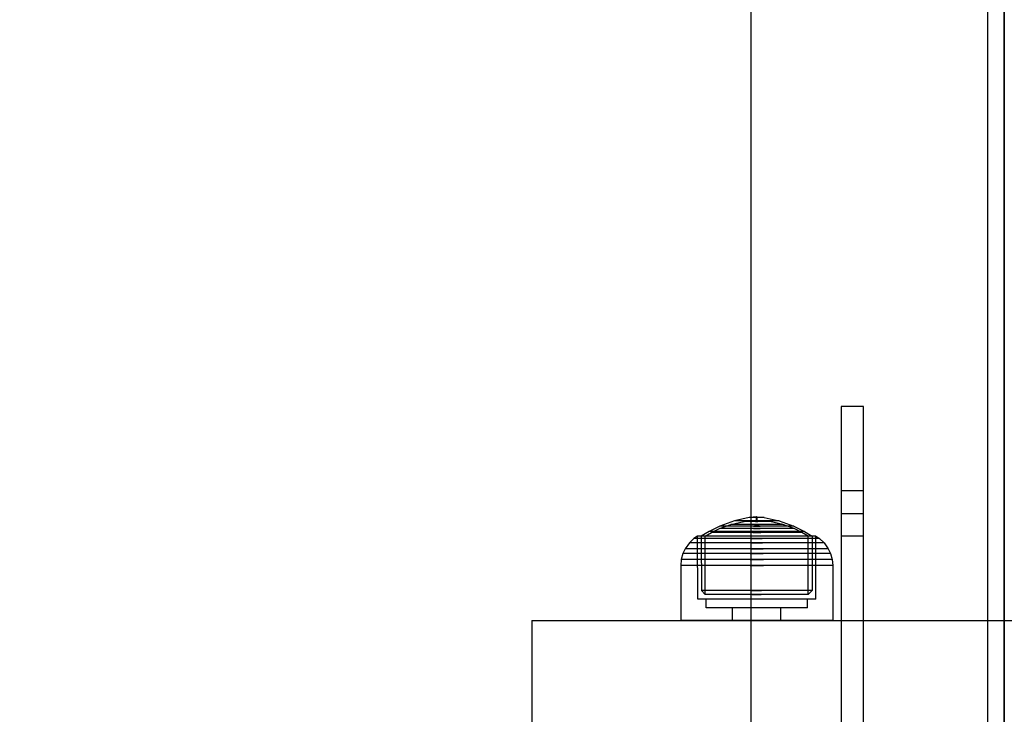
# Model space of a CAD drawing. Units: millimetres. Extents: x 1154 to 8881, y 1721 to 10875.
# Drawn here: x 4254 to 4429, y 5280 to 5404 of the extents above; entities that cross this region are included whole.
import ezdxf

# ---------------------------------------------------------------- set-up
doc = ezdxf.new("R2010")
doc.units = ezdxf.units.MM
doc.layers.add('Dimensions', color=7, linetype='Continuous')
doc.styles.get("Standard").update_dxf_attribs({"font": 'arial.ttf'})
doc.dimstyles.new('Leikkiset keinu', dxfattribs={"dimtxt": 150, "dimasz": 2.5, "dimexe": 0.06, "dimexo": 0.625, "dimtad": 0, "dimtih": 1, "dimtoh": 1, "dimdec": 0, "dimtxsty": 'Standard', "dimcen": 2.5, "dimadec": 0, "dimazin": 0, "dimtfac": 1, "dimtmove": 0, "dimatfit": 3, "dimfxl": 1, "dimarcsym": 0})

# ---------------------------------------------------------------- blocks, each defined once
blk = doc.blocks.new('*D9')
at = {"layer": 'Defpoints', "color": 0, "transparency": 16777216}
for p in [(1381.16, 8571.95), (3929.37, 8571.95), (6750.59, 1720.63)]:
    blk.add_point(p, dxfattribs=at)
at = {"layer": 'Dimensions', "color": 0, "lineweight": -2, "transparency": 16777216}
for p, q in [((3928.75, 8571.95), (1381.1, 8571.95)), ((1381.16, 8569.45), (1381.16, 5223.5)), ((1381.16, 1723.13), (1381.16, 5069.08)), ((6749.97, 1720.63), (1381.1, 1720.63))]:
    blk.add_line(p, q, dxfattribs=at)
at = {"layer": 'Dimensions', "color": 0, "transparency": 16777216}
for points in [[(1380.74, 8569.45), (1381.58, 8569.45), (1381.16, 8571.95)], [(1380.74, 1723.13), (1381.58, 1723.13), (1381.16, 1720.63)]]:
    blk.add_solid(points, dxfattribs=at)
at = {"layer": 'Dimensions', "color": 0, "transparency": 16777216, "insert": (1381.16, 5146.29), "char_height": 150, "attachment_point": 5}
blk.add_mtext('6851', dxfattribs=at)
blk = doc.blocks.new('*D10')
at = {"layer": 'Defpoints', "color": 0, "transparency": 16777216}
for p in [(3424.37, 7076.95), (3019.54, 3720.83), (6464.45, 3720.83)]:
    blk.add_point(p, dxfattribs=at)
at = {"layer": 'Dimensions', "color": 0, "lineweight": -2, "transparency": 16777216}
for p, q in [((3423.75, 7076.95), (3019.48, 7076.95)), ((3019.54, 7074.45), (3019.54, 5476.16)), ((3019.54, 3723.33), (3019.54, 5321.63)), ((6463.83, 3720.83), (3019.48, 3720.83))]:
    blk.add_line(p, q, dxfattribs=at)
at = {"layer": 'Dimensions', "color": 0, "transparency": 16777216}
for points in [[(3019.13, 7074.45), (3019.96, 7074.45), (3019.54, 7076.95)], [(3019.13, 3723.33), (3019.96, 3723.33), (3019.54, 3720.83)]]:
    blk.add_solid(points, dxfattribs=at)
at = {"layer": 'Dimensions', "color": 0, "transparency": 16777216, "insert": (3019.54, 5398.89), "char_height": 150, "attachment_point": 5}
blk.add_mtext('3356', dxfattribs=at)

msp = doc.modelspace()

# ---------------------------------------------------------------- linework, layer by layer
for p, q in [((4429.37, 5161.95), (4429.37, 6161.95)), ((4384.37, 5206.95), (4384.37, 6116.95)), ((4426.37, 6067.95), (4426.37, 5255.95)), ((4429.37, 6067.95), (4429.37, 5255.95)), ((4400.37, 5334.95), (4400.37, 5315.95)), ((4400.37, 5334.95), (4400.37, 5251.95)), ((4404.37, 5334.95), (4400.37, 5334.95)), ((4400.37, 5334.95), (4400.37, 5251.95)), ((4404.37, 5315.95), (4404.37, 5334.95)), ((4404.37, 5251.95), (4404.37, 5334.95)), ((4400.37, 5319.95), (4400.37, 5311.95)), ((4404.37, 5319.95), (4400.37, 5319.95)), ((4404.37, 5311.95), (4404.37, 5319.95)), ((4384.03, 5315.22), (4381.4, 5314.64)), ((4384.03, 5315.22), (4381.4, 5314.64)), ((4384.07, 5315.22), (4384.03, 5315.22)), ((4384.07, 5315.22), (4384.03, 5315.22)), ((4385.32, 5315.36), (4384.07, 5315.22)), ((4385.32, 5315.36), (4384.07, 5315.22)), ((4384.15, 5315.22), (4384.07, 5315.22)), ((4384.15, 5315.22), (4384.07, 5315.22)), ((4384.27, 5315.22), (4384.15, 5315.22)), ((4384.27, 5315.22), (4384.15, 5315.22)), ((4384.42, 5315.22), (4384.27, 5315.22)), ((4384.42, 5315.22), (4384.27, 5315.22)), ((4384.6, 5315.22), (4384.42, 5315.22)), ((4384.6, 5315.22), (4384.42, 5315.22)), ((4384.8, 5315.22), (4384.6, 5315.22)), ((4384.8, 5315.22), (4384.6, 5315.22)), ((4385.02, 5315.22), (4384.8, 5315.22)), ((4385.02, 5315.22), (4384.8, 5315.22)), ((4385.26, 5315.22), (4385.02, 5315.22)), ((4385.26, 5315.22), (4385.02, 5315.22)), ((4385.26, 5315.22), (4385.49, 5315.22)), ((4385.49, 5315.22), (4385.26, 5315.22)), ((4385.26, 5315.22), (4385.49, 5315.22)), ((4385.49, 5315.22), (4385.26, 5315.22)), ((4385.32, 5314.7), (4385.32, 5315.36)), ((4385.32, 5314.7), (4385.32, 5315.36)), ((4385.34, 5315.36), (4385.33, 5315.36)), ((4385.34, 5315.36), (4385.33, 5315.36)), ((4385.36, 5315.36), (4385.34, 5315.36)), ((4385.36, 5315.36), (4385.34, 5315.36)), ((4385.38, 5315.36), (4385.36, 5315.36)), ((4385.38, 5315.36), (4385.36, 5315.36)), ((4385.37, 5315.36), (4385.38, 5315.36)), ((4385.37, 5315.36), (4385.38, 5315.36)), ((4385.39, 5315.36), (4385.38, 5315.36)), ((4385.39, 5315.36), (4385.38, 5315.36)), ((4385.41, 5315.36), (4385.39, 5315.36)), ((4385.41, 5315.36), (4385.39, 5315.36)), ((4385.41, 5315.36), (4385.41, 5315.36)), ((4385.41, 5315.36), (4385.41, 5315.36)), ((4385.42, 5314.7), (4385.42, 5315.36)), ((4385.42, 5315.36), (4386.67, 5315.22)), ((4385.42, 5314.7), (4385.42, 5315.36)), ((4385.42, 5315.36), (4386.67, 5315.22)), ((4385.72, 5315.22), (4385.49, 5315.22)), ((4385.72, 5315.22), (4385.49, 5315.22)), ((4385.94, 5315.22), (4385.72, 5315.22)), ((4385.94, 5315.22), (4385.72, 5315.22)), ((4386.14, 5315.22), (4385.94, 5315.22)), ((4386.14, 5315.22), (4385.94, 5315.22)), ((4386.32, 5315.22), (4386.14, 5315.22)), ((4386.32, 5315.22), (4386.14, 5315.22)), ((4386.47, 5315.22), (4386.32, 5315.22)), ((4386.47, 5315.22), (4386.32, 5315.22)), ((4386.59, 5315.22), (4386.47, 5315.22)), ((4386.59, 5315.22), (4386.47, 5315.22)), ((4386.67, 5315.22), (4386.59, 5315.22)), ((4386.67, 5315.22), (4386.59, 5315.22)), ((4386.71, 5315.22), (4386.67, 5315.22)), ((4386.71, 5315.22), (4386.67, 5315.22)), ((4386.71, 5315.22), (4389.34, 5314.64)), ((4386.71, 5315.22), (4389.34, 5314.64)), ((4400.37, 5315.95), (4404.37, 5315.95)), ((4378.79, 5313.71), (4376.9, 5312.77)), ((4378.79, 5313.71), (4376.9, 5312.77)), ((4378.75, 5313.26), (4380.74, 5313.97)), ((4378.75, 5313.26), (4380.74, 5313.97)), ((4381.4, 5314.64), (4378.79, 5313.71)), ((4381.4, 5314.64), (4378.79, 5313.71)), ((4378.99, 5313.71), (4378.79, 5313.71)), ((4378.99, 5313.71), (4378.79, 5313.71)), ((4379.39, 5313.71), (4378.99, 5313.71)), ((4379.39, 5313.71), (4378.99, 5313.71)), ((4379.96, 5313.71), (4379.39, 5313.71)), ((4379.96, 5313.71), (4379.39, 5313.71)), ((4380.7, 5313.71), (4379.96, 5313.71)), ((4380.7, 5313.71), (4379.96, 5313.71)), ((4381.59, 5313.71), (4380.7, 5313.71)), ((4381.59, 5313.71), (4380.7, 5313.71)), ((4380.74, 5313.97), (4383.05, 5314.5)), ((4380.74, 5313.97), (4383.05, 5314.5)), ((4380.88, 5313.97), (4380.74, 5313.97)), ((4380.88, 5313.97), (4380.74, 5313.97)), ((4381.16, 5313.97), (4380.88, 5313.97)), ((4381.16, 5313.97), (4380.88, 5313.97)), ((4381.57, 5313.97), (4381.16, 5313.97)), ((4381.57, 5313.97), (4381.16, 5313.97)), ((4381.52, 5314.64), (4381.4, 5314.64)), ((4381.52, 5314.64), (4381.4, 5314.64)), ((4381.76, 5314.64), (4381.52, 5314.64)), ((4381.76, 5314.64), (4381.52, 5314.64)), ((4382.09, 5313.97), (4381.57, 5313.97)), ((4382.09, 5313.97), (4381.57, 5313.97)), ((4382.58, 5313.71), (4381.59, 5313.71)), ((4382.58, 5313.71), (4381.59, 5313.71)), ((4382.11, 5314.64), (4381.76, 5314.64)), ((4382.11, 5314.64), (4381.76, 5314.64)), ((4382.71, 5313.97), (4382.09, 5313.97)), ((4382.71, 5313.97), (4382.09, 5313.97)), ((4382.56, 5314.64), (4382.11, 5314.64)), ((4382.56, 5314.64), (4382.11, 5314.64)), ((4383.09, 5314.64), (4382.56, 5314.64)), ((4383.09, 5314.64), (4382.56, 5314.64)), ((4383.66, 5313.71), (4382.58, 5313.71)), ((4383.66, 5313.71), (4382.58, 5313.71)), ((4383.41, 5313.97), (4382.71, 5313.97)), ((4383.41, 5313.97), (4382.71, 5313.97)), ((4383.12, 5314.5), (4383.05, 5314.5)), ((4383.12, 5314.5), (4383.05, 5314.5)), ((4383.69, 5314.64), (4383.09, 5314.64)), ((4383.69, 5314.64), (4383.09, 5314.64)), ((4383.12, 5314.5), (4384.38, 5314.66)), ((4383.12, 5314.5), (4384.38, 5314.66)), ((4383.26, 5314.5), (4383.12, 5314.5)), ((4383.26, 5314.5), (4383.12, 5314.5)), ((4383.46, 5314.5), (4383.26, 5314.5)), ((4383.46, 5314.5), (4383.26, 5314.5)), ((4384.17, 5313.97), (4383.41, 5313.97)), ((4384.17, 5313.97), (4383.41, 5313.97)), ((4383.72, 5314.5), (4383.46, 5314.5)), ((4383.72, 5314.5), (4383.46, 5314.5)), ((4384.8, 5313.71), (4383.66, 5313.71)), ((4384.8, 5313.71), (4383.66, 5313.71)), ((4384.34, 5314.64), (4383.69, 5314.64)), ((4384.34, 5314.64), (4383.69, 5314.64)), ((4384.04, 5314.5), (4383.72, 5314.5)), ((4384.04, 5314.5), (4383.72, 5314.5)), ((4384.39, 5314.5), (4384.04, 5314.5)), ((4384.39, 5314.5), (4384.04, 5314.5)), ((4384.97, 5313.97), (4384.17, 5313.97)), ((4384.97, 5313.97), (4384.17, 5313.97)), ((4385.03, 5314.64), (4384.34, 5314.64)), ((4385.03, 5314.64), (4384.34, 5314.64)), ((4384.41, 5314.66), (4384.38, 5314.66)), ((4384.41, 5314.66), (4384.38, 5314.66)), ((4384.77, 5314.5), (4384.39, 5314.5)), ((4384.77, 5314.5), (4384.39, 5314.5)), ((4384.47, 5314.66), (4384.41, 5314.66)), ((4384.47, 5314.66), (4384.41, 5314.66)), ((4384.56, 5314.66), (4384.47, 5314.66)), ((4384.56, 5314.66), (4384.47, 5314.66)), ((4384.56, 5314.67), (4385.32, 5314.7)), ((4384.56, 5314.67), (4385.32, 5314.7)), ((4384.67, 5314.66), (4384.56, 5314.66)), ((4384.67, 5314.66), (4384.56, 5314.66)), ((4384.8, 5314.66), (4384.67, 5314.66)), ((4384.8, 5314.66), (4384.67, 5314.66)), ((4385.17, 5314.5), (4384.77, 5314.5)), ((4385.17, 5314.5), (4384.77, 5314.5)), ((4384.95, 5314.66), (4384.8, 5314.66)), ((4384.95, 5314.66), (4384.8, 5314.66)), ((4384.8, 5313.71), (4385.95, 5313.71)), ((4385.95, 5313.71), (4384.8, 5313.71)), ((4384.8, 5313.71), (4385.95, 5313.71)), ((4385.95, 5313.71), (4384.8, 5313.71)), ((4385.12, 5314.66), (4384.95, 5314.66)), ((4385.12, 5314.66), (4384.95, 5314.66)), ((4384.97, 5313.97), (4385.78, 5313.97)), ((4385.78, 5313.97), (4384.97, 5313.97)), ((4384.97, 5313.97), (4385.78, 5313.97)), ((4385.78, 5313.97), (4384.97, 5313.97)), ((4385.03, 5314.64), (4385.72, 5314.64)), ((4385.72, 5314.64), (4385.03, 5314.64)), ((4385.03, 5314.64), (4385.72, 5314.64)), ((4385.72, 5314.64), (4385.03, 5314.64)), ((4385.29, 5314.66), (4385.12, 5314.66)), ((4385.29, 5314.66), (4385.12, 5314.66)), ((4385.17, 5314.5), (4385.58, 5314.5)), ((4385.58, 5314.5), (4385.17, 5314.5)), ((4385.17, 5314.5), (4385.58, 5314.5)), ((4385.58, 5314.5), (4385.17, 5314.5)), ((4385.29, 5314.66), (4385.46, 5314.66)), ((4385.46, 5314.66), (4385.29, 5314.66)), ((4385.29, 5314.66), (4385.46, 5314.66)), ((4385.46, 5314.66), (4385.29, 5314.66)), ((4385.34, 5314.7), (4385.33, 5314.7)), ((4385.34, 5314.7), (4385.33, 5314.7)), ((4385.36, 5314.7), (4385.34, 5314.7)), ((4385.36, 5314.7), (4385.34, 5314.7)), ((4385.38, 5314.7), (4385.36, 5314.7)), ((4385.38, 5314.7), (4385.36, 5314.7)), ((4385.37, 5314.7), (4385.38, 5314.7)), ((4385.37, 5314.7), (4385.38, 5314.7)), ((4385.39, 5314.7), (4385.38, 5314.7)), ((4385.39, 5314.7), (4385.38, 5314.7)), ((4385.41, 5314.7), (4385.39, 5314.7)), ((4385.41, 5314.7), (4385.39, 5314.7)), ((4385.41, 5314.7), (4385.41, 5314.7)), ((4385.41, 5314.7), (4385.41, 5314.7)), ((4386.19, 5314.67), (4385.42, 5314.7)), ((4386.19, 5314.67), (4385.42, 5314.7)), ((4385.63, 5314.66), (4385.46, 5314.66)), ((4385.63, 5314.66), (4385.46, 5314.66)), ((4385.98, 5314.5), (4385.58, 5314.5)), ((4385.98, 5314.5), (4385.58, 5314.5)), ((4385.79, 5314.66), (4385.63, 5314.66)), ((4385.79, 5314.66), (4385.63, 5314.66)), ((4386.4, 5314.64), (4385.72, 5314.64)), ((4386.4, 5314.64), (4385.72, 5314.64)), ((4386.58, 5313.97), (4385.78, 5313.97)), ((4386.58, 5313.97), (4385.78, 5313.97)), ((4385.94, 5314.66), (4385.79, 5314.66)), ((4385.94, 5314.66), (4385.79, 5314.66)), ((4386.08, 5314.66), (4385.94, 5314.66)), ((4386.08, 5314.66), (4385.94, 5314.66)), ((4387.08, 5313.71), (4385.95, 5313.71)), ((4387.08, 5313.71), (4385.95, 5313.71)), ((4386.36, 5314.5), (4385.98, 5314.5)), ((4386.36, 5314.5), (4385.98, 5314.5)), ((4386.19, 5314.66), (4386.08, 5314.66)), ((4386.19, 5314.66), (4386.08, 5314.66)), ((4386.27, 5314.66), (4386.19, 5314.66)), ((4386.27, 5314.66), (4386.19, 5314.66)), ((4386.33, 5314.66), (4386.27, 5314.66)), ((4386.33, 5314.66), (4386.27, 5314.66)), ((4386.36, 5314.66), (4386.33, 5314.66)), ((4386.36, 5314.66), (4386.33, 5314.66)), ((4387.63, 5314.5), (4386.36, 5314.66)), ((4387.63, 5314.5), (4386.36, 5314.66)), ((4386.71, 5314.5), (4386.36, 5314.5)), ((4386.71, 5314.5), (4386.36, 5314.5)), ((4387.06, 5314.64), (4386.4, 5314.64)), ((4387.06, 5314.64), (4386.4, 5314.64)), ((4387.34, 5313.97), (4386.58, 5313.97)), ((4387.34, 5313.97), (4386.58, 5313.97)), ((4387.02, 5314.5), (4386.71, 5314.5)), ((4387.02, 5314.5), (4386.71, 5314.5)), ((4387.28, 5314.5), (4387.02, 5314.5)), ((4387.28, 5314.5), (4387.02, 5314.5)), ((4387.66, 5314.64), (4387.06, 5314.64)), ((4387.66, 5314.64), (4387.06, 5314.64)), ((4388.16, 5313.71), (4387.08, 5313.71)), ((4388.16, 5313.71), (4387.08, 5313.71)), ((4387.49, 5314.5), (4387.28, 5314.5)), ((4387.49, 5314.5), (4387.28, 5314.5)), ((4388.04, 5313.97), (4387.34, 5313.97)), ((4388.04, 5313.97), (4387.34, 5313.97)), ((4387.63, 5314.5), (4387.49, 5314.5)), ((4387.63, 5314.5), (4387.49, 5314.5)), ((4387.7, 5314.5), (4387.63, 5314.5)), ((4387.7, 5314.5), (4387.63, 5314.5)), ((4388.19, 5314.64), (4387.66, 5314.64)), ((4388.19, 5314.64), (4387.66, 5314.64)), ((4390, 5313.97), (4387.7, 5314.5)), ((4390, 5313.97), (4387.7, 5314.5)), ((4388.66, 5313.97), (4388.04, 5313.97)), ((4388.66, 5313.97), (4388.04, 5313.97)), ((4389.16, 5313.71), (4388.16, 5313.71)), ((4389.16, 5313.71), (4388.16, 5313.71)), ((4388.64, 5314.64), (4388.19, 5314.64)), ((4388.64, 5314.64), (4388.19, 5314.64)), ((4388.98, 5314.64), (4388.64, 5314.64)), ((4388.98, 5314.64), (4388.64, 5314.64)), ((4389.18, 5313.97), (4388.66, 5313.97)), ((4389.18, 5313.97), (4388.66, 5313.97)), ((4389.22, 5314.64), (4388.98, 5314.64)), ((4389.22, 5314.64), (4388.98, 5314.64)), ((4390.04, 5313.71), (4389.16, 5313.71)), ((4390.04, 5313.71), (4389.16, 5313.71)), ((4389.58, 5313.97), (4389.18, 5313.97)), ((4389.58, 5313.97), (4389.18, 5313.97)), ((4389.34, 5314.64), (4389.22, 5314.64)), ((4389.34, 5314.64), (4389.22, 5314.64)), ((4389.34, 5314.64), (4391.95, 5313.71)), ((4389.34, 5314.64), (4391.95, 5313.71)), ((4389.86, 5313.97), (4389.58, 5313.97)), ((4389.86, 5313.97), (4389.58, 5313.97)), ((4390, 5313.97), (4389.86, 5313.97)), ((4390, 5313.97), (4389.86, 5313.97)), ((4392, 5313.26), (4390, 5313.97)), ((4392, 5313.26), (4390, 5313.97)), ((4390.78, 5313.71), (4390.04, 5313.71)), ((4390.78, 5313.71), (4390.04, 5313.71)), ((4391.36, 5313.71), (4390.78, 5313.71)), ((4391.36, 5313.71), (4390.78, 5313.71)), ((4391.75, 5313.71), (4391.36, 5313.71)), ((4391.75, 5313.71), (4391.36, 5313.71)), ((4391.95, 5313.71), (4391.75, 5313.71)), ((4391.95, 5313.71), (4391.75, 5313.71)), ((4391.95, 5313.71), (4393.85, 5312.77)), ((4391.95, 5313.71), (4393.85, 5312.77)), ((4374.85, 5311.93), (4374.21, 5311.5)), ((4374.85, 5311.93), (4374.21, 5311.5)), ((4374.87, 5300.7), (4374.85, 5311.93)), ((4375.17, 5311.93), (4374.85, 5311.93)), ((4374.87, 5300.7), (4374.85, 5311.93)), ((4375.17, 5311.93), (4374.85, 5311.93)), ((4375.8, 5311.93), (4375.17, 5311.93)), ((4375.8, 5311.93), (4375.17, 5311.93)), ((4376.9, 5312.77), (4375.52, 5311.93)), ((4376.9, 5312.77), (4375.52, 5311.93)), ((4375.82, 5311.93), (4375.52, 5311.93)), ((4375.52, 5311.93), (4375.53, 5302.24)), ((4375.82, 5311.93), (4375.52, 5311.93)), ((4375.52, 5311.93), (4375.53, 5302.24)), ((4376.72, 5311.93), (4375.8, 5311.93)), ((4376.72, 5311.93), (4375.8, 5311.93)), ((4376.41, 5311.93), (4375.82, 5311.93)), ((4376.41, 5311.93), (4375.82, 5311.93)), ((4376.22, 5311.93), (4377.33, 5312.58)), ((4376.22, 5311.93), (4377.33, 5312.58)), ((4376.23, 5301.57), (4376.22, 5311.93)), ((4376.23, 5301.57), (4376.22, 5311.93)), ((4377.27, 5311.93), (4376.41, 5311.93)), ((4377.27, 5311.93), (4376.41, 5311.93)), ((4377.9, 5311.93), (4376.72, 5311.93)), ((4377.9, 5311.93), (4376.72, 5311.93)), ((4377.15, 5312.77), (4376.9, 5312.77)), ((4377.15, 5312.77), (4376.9, 5312.77)), ((4377.66, 5312.77), (4377.15, 5312.77)), ((4377.66, 5312.77), (4377.15, 5312.77)), ((4378.38, 5311.93), (4377.27, 5311.93)), ((4378.38, 5311.93), (4377.27, 5311.93)), ((4377.33, 5312.58), (4378.75, 5313.26)), ((4377.33, 5312.58), (4378.75, 5313.26)), ((4377.58, 5312.58), (4377.33, 5312.58)), ((4377.58, 5312.58), (4377.33, 5312.58)), ((4378.06, 5312.58), (4377.58, 5312.58)), ((4378.06, 5312.58), (4377.58, 5312.58)), ((4378.4, 5312.77), (4377.66, 5312.77)), ((4378.4, 5312.77), (4377.66, 5312.77)), ((4379.31, 5311.93), (4377.9, 5311.93)), ((4379.31, 5311.93), (4377.9, 5311.93)), ((4378.76, 5312.58), (4378.06, 5312.58)), ((4378.76, 5312.58), (4378.06, 5312.58)), ((4379.7, 5311.93), (4378.38, 5311.93)), ((4379.7, 5311.93), (4378.38, 5311.93)), ((4379.36, 5312.77), (4378.4, 5312.77)), ((4379.36, 5312.77), (4378.4, 5312.77)), ((4378.95, 5313.26), (4378.75, 5313.26)), ((4378.95, 5313.26), (4378.75, 5313.26)), ((4379.67, 5312.58), (4378.76, 5312.58)), ((4379.67, 5312.58), (4378.76, 5312.58)), ((4379.34, 5313.26), (4378.95, 5313.26)), ((4379.34, 5313.26), (4378.95, 5313.26)), ((4380.91, 5311.93), (4379.31, 5311.93)), ((4380.91, 5311.93), (4379.31, 5311.93)), ((4379.92, 5313.26), (4379.34, 5313.26)), ((4379.92, 5313.26), (4379.34, 5313.26)), ((4380.49, 5312.77), (4379.36, 5312.77)), ((4380.49, 5312.77), (4379.36, 5312.77)), ((4380.74, 5312.58), (4379.67, 5312.58)), ((4380.74, 5312.58), (4379.67, 5312.58)), ((4381.19, 5311.93), (4379.7, 5311.93)), ((4381.19, 5311.93), (4379.7, 5311.93)), ((4380.67, 5313.26), (4379.92, 5313.26)), ((4380.67, 5313.26), (4379.92, 5313.26)), ((4381.78, 5312.77), (4380.49, 5312.77)), ((4381.78, 5312.77), (4380.49, 5312.77)), ((4381.56, 5313.26), (4380.67, 5313.26)), ((4381.56, 5313.26), (4380.67, 5313.26)), ((4381.96, 5312.58), (4380.74, 5312.58)), ((4381.96, 5312.58), (4380.74, 5312.58)), ((4382.64, 5311.93), (4380.91, 5311.93)), ((4382.64, 5311.93), (4380.91, 5311.93)), ((4382.81, 5311.93), (4381.19, 5311.93)), ((4382.81, 5311.93), (4381.19, 5311.93)), ((4382.56, 5313.26), (4381.56, 5313.26)), ((4382.56, 5313.26), (4381.56, 5313.26)), ((4383.17, 5312.77), (4381.78, 5312.77)), ((4383.17, 5312.77), (4381.78, 5312.77)), ((4383.28, 5312.58), (4381.96, 5312.58)), ((4383.28, 5312.58), (4381.96, 5312.58)), ((4383.65, 5313.26), (4382.56, 5313.26)), ((4383.65, 5313.26), (4382.56, 5313.26)), ((4384.45, 5311.93), (4382.64, 5311.93)), ((4384.45, 5311.93), (4382.64, 5311.93)), ((4384.51, 5311.93), (4382.81, 5311.93)), ((4384.51, 5311.93), (4382.81, 5311.93)), ((4384.63, 5312.77), (4383.17, 5312.77)), ((4384.63, 5312.77), (4383.17, 5312.77)), ((4384.67, 5312.58), (4383.28, 5312.58)), ((4384.67, 5312.58), (4383.28, 5312.58)), ((4384.79, 5313.26), (4383.65, 5313.26)), ((4384.79, 5313.26), (4383.65, 5313.26)), ((4386.29, 5311.93), (4384.45, 5311.93)), ((4386.29, 5311.93), (4384.45, 5311.93)), ((4386.23, 5311.93), (4384.51, 5311.93)), ((4386.23, 5311.93), (4384.51, 5311.93)), ((4384.63, 5312.77), (4386.11, 5312.77)), ((4386.11, 5312.77), (4384.63, 5312.77)), ((4384.63, 5312.77), (4386.11, 5312.77)), ((4386.11, 5312.77), (4384.63, 5312.77)), ((4384.67, 5312.58), (4386.08, 5312.58)), ((4386.08, 5312.58), (4384.67, 5312.58)), ((4384.67, 5312.58), (4386.08, 5312.58)), ((4386.08, 5312.58), (4384.67, 5312.58)), ((4384.79, 5313.26), (4385.95, 5313.26)), ((4385.95, 5313.26), (4384.79, 5313.26)), ((4384.79, 5313.26), (4385.95, 5313.26)), ((4385.95, 5313.26), (4384.79, 5313.26)), ((4387.09, 5313.26), (4385.95, 5313.26)), ((4387.09, 5313.26), (4385.95, 5313.26)), ((4387.46, 5312.58), (4386.08, 5312.58)), ((4387.46, 5312.58), (4386.08, 5312.58)), ((4387.57, 5312.77), (4386.11, 5312.77)), ((4387.57, 5312.77), (4386.11, 5312.77)), ((4387.93, 5311.93), (4386.23, 5311.93)), ((4387.93, 5311.93), (4386.23, 5311.93)), ((4388.11, 5311.93), (4386.29, 5311.93)), ((4388.11, 5311.93), (4386.29, 5311.93)), ((4388.18, 5313.26), (4387.09, 5313.26)), ((4388.18, 5313.26), (4387.09, 5313.26)), ((4388.78, 5312.58), (4387.46, 5312.58)), ((4388.78, 5312.58), (4387.46, 5312.58)), ((4388.97, 5312.77), (4387.57, 5312.77)), ((4388.97, 5312.77), (4387.57, 5312.77)), ((4389.55, 5311.93), (4387.93, 5311.93)), ((4389.55, 5311.93), (4387.93, 5311.93)), ((4389.84, 5311.93), (4388.11, 5311.93)), ((4389.84, 5311.93), (4388.11, 5311.93)), ((4389.19, 5313.26), (4388.18, 5313.26)), ((4389.19, 5313.26), (4388.18, 5313.26)), ((4390, 5312.58), (4388.78, 5312.58)), ((4390, 5312.58), (4388.78, 5312.58)), ((4390.25, 5312.77), (4388.97, 5312.77)), ((4390.25, 5312.77), (4388.97, 5312.77)), ((4390.08, 5313.26), (4389.19, 5313.26)), ((4390.08, 5313.26), (4389.19, 5313.26)), ((4391.04, 5311.93), (4389.55, 5311.93)), ((4391.04, 5311.93), (4389.55, 5311.93)), ((4391.43, 5311.93), (4389.84, 5311.93)), ((4391.43, 5311.93), (4389.84, 5311.93)), ((4391.08, 5312.58), (4390, 5312.58)), ((4391.08, 5312.58), (4390, 5312.58)), ((4390.82, 5313.26), (4390.08, 5313.26)), ((4390.82, 5313.26), (4390.08, 5313.26)), ((4391.39, 5312.77), (4390.25, 5312.77)), ((4391.39, 5312.77), (4390.25, 5312.77)), ((4391.4, 5313.26), (4390.82, 5313.26)), ((4391.4, 5313.26), (4390.82, 5313.26)), ((4392.36, 5311.93), (4391.04, 5311.93)), ((4392.36, 5311.93), (4391.04, 5311.93)), ((4391.98, 5312.58), (4391.08, 5312.58)), ((4391.98, 5312.58), (4391.08, 5312.58)), ((4392.34, 5312.77), (4391.39, 5312.77)), ((4392.34, 5312.77), (4391.39, 5312.77)), ((4391.8, 5313.26), (4391.4, 5313.26)), ((4391.8, 5313.26), (4391.4, 5313.26)), ((4392.84, 5311.93), (4391.43, 5311.93)), ((4392.84, 5311.93), (4391.43, 5311.93)), ((4392, 5313.26), (4391.8, 5313.26)), ((4392, 5313.26), (4391.8, 5313.26)), ((4392.69, 5312.58), (4391.98, 5312.58)), ((4392.69, 5312.58), (4391.98, 5312.58)), ((4393.41, 5312.58), (4392, 5313.26)), ((4393.41, 5312.58), (4392, 5313.26)), ((4393.08, 5312.77), (4392.34, 5312.77)), ((4393.08, 5312.77), (4392.34, 5312.77)), ((4393.47, 5311.93), (4392.36, 5311.93)), ((4393.47, 5311.93), (4392.36, 5311.93)), ((4393.17, 5312.58), (4392.69, 5312.58)), ((4393.17, 5312.58), (4392.69, 5312.58)), ((4394.02, 5311.93), (4392.84, 5311.93)), ((4394.02, 5311.93), (4392.84, 5311.93)), ((4393.59, 5312.77), (4393.08, 5312.77)), ((4393.59, 5312.77), (4393.08, 5312.77)), ((4393.41, 5312.58), (4393.17, 5312.58)), ((4393.41, 5312.58), (4393.17, 5312.58)), ((4394.53, 5311.93), (4393.41, 5312.58)), ((4394.53, 5311.93), (4393.41, 5312.58)), ((4394.33, 5311.93), (4393.47, 5311.93)), ((4394.33, 5311.93), (4393.47, 5311.93)), ((4393.85, 5312.77), (4393.59, 5312.77)), ((4393.85, 5312.77), (4393.59, 5312.77)), ((4393.85, 5312.77), (4395.22, 5311.93)), ((4393.85, 5312.77), (4395.22, 5311.93)), ((4394.95, 5311.93), (4394.02, 5311.93)), ((4394.95, 5311.93), (4394.02, 5311.93)), ((4394.92, 5311.93), (4394.33, 5311.93)), ((4394.92, 5311.93), (4394.33, 5311.93)), ((4394.52, 5301.57), (4394.53, 5311.93)), ((4394.52, 5301.57), (4394.53, 5311.93)), ((4395.22, 5311.93), (4394.92, 5311.93)), ((4395.22, 5311.93), (4394.92, 5311.93)), ((4395.58, 5311.93), (4394.95, 5311.93)), ((4395.58, 5311.93), (4394.95, 5311.93)), ((4395.22, 5311.93), (4395.21, 5302.24)), ((4395.22, 5311.93), (4395.21, 5302.24)), ((4395.89, 5311.93), (4395.58, 5311.93)), ((4395.89, 5311.93), (4395.58, 5311.93)), ((4395.87, 5300.7), (4395.89, 5311.93)), ((4395.87, 5300.7), (4395.89, 5311.93)), ((4395.89, 5311.93), (4396.53, 5311.5)), ((4395.89, 5311.93), (4396.53, 5311.5)), ((4400.37, 5311.95), (4404.37, 5311.95)), ((4373.4, 5310.73), (4372.66, 5309.69)), ((4373.4, 5310.73), (4372.66, 5309.69)), ((4374.21, 5311.5), (4373.4, 5310.73)), ((4374.21, 5311.5), (4373.4, 5310.73)), ((4373.76, 5310.73), (4373.4, 5310.73)), ((4373.76, 5310.73), (4373.4, 5310.73)), ((4374.48, 5310.73), (4373.76, 5310.73)), ((4374.48, 5310.73), (4373.76, 5310.73)), ((4374.55, 5311.5), (4374.21, 5311.5)), ((4374.55, 5311.5), (4374.21, 5311.5)), ((4375.53, 5310.73), (4374.48, 5310.73)), ((4375.53, 5310.73), (4374.48, 5310.73)), ((4375.22, 5311.5), (4374.55, 5311.5)), ((4375.22, 5311.5), (4374.55, 5311.5)), ((4376.2, 5311.5), (4375.22, 5311.5)), ((4376.2, 5311.5), (4375.22, 5311.5)), ((4376.87, 5310.73), (4375.53, 5310.73)), ((4376.87, 5310.73), (4375.53, 5310.73)), ((4377.45, 5311.5), (4376.2, 5311.5)), ((4377.45, 5311.5), (4376.2, 5311.5)), ((4378.48, 5310.73), (4376.87, 5310.73)), ((4378.48, 5310.73), (4376.87, 5310.73)), ((4378.95, 5311.5), (4377.45, 5311.5)), ((4378.95, 5311.5), (4377.45, 5311.5)), ((4380.29, 5310.73), (4378.48, 5310.73)), ((4380.29, 5310.73), (4378.48, 5310.73)), ((4380.64, 5311.5), (4378.95, 5311.5)), ((4380.64, 5311.5), (4378.95, 5311.5)), ((4382.26, 5310.73), (4380.29, 5310.73)), ((4382.26, 5310.73), (4380.29, 5310.73)), ((4382.47, 5311.5), (4380.64, 5311.5)), ((4382.47, 5311.5), (4380.64, 5311.5)), ((4384.33, 5310.73), (4382.26, 5310.73)), ((4384.33, 5310.73), (4382.26, 5310.73)), ((4384.4, 5311.5), (4382.47, 5311.5)), ((4384.4, 5311.5), (4382.47, 5311.5)), ((4384.33, 5310.73), (4386.42, 5310.73)), ((4386.42, 5310.73), (4384.33, 5310.73)), ((4384.33, 5310.73), (4386.42, 5310.73)), ((4386.42, 5310.73), (4384.33, 5310.73)), ((4384.4, 5311.5), (4386.35, 5311.5)), ((4386.35, 5311.5), (4384.4, 5311.5)), ((4384.4, 5311.5), (4386.35, 5311.5)), ((4386.35, 5311.5), (4384.4, 5311.5)), ((4388.27, 5311.5), (4386.35, 5311.5)), ((4388.27, 5311.5), (4386.35, 5311.5)), ((4388.48, 5310.73), (4386.42, 5310.73)), ((4388.48, 5310.73), (4386.42, 5310.73)), ((4390.11, 5311.5), (4388.27, 5311.5)), ((4390.11, 5311.5), (4388.27, 5311.5)), ((4390.45, 5310.73), (4388.48, 5310.73)), ((4390.45, 5310.73), (4388.48, 5310.73)), ((4391.8, 5311.5), (4390.11, 5311.5)), ((4391.8, 5311.5), (4390.11, 5311.5)), ((4392.27, 5310.73), (4390.45, 5310.73)), ((4392.27, 5310.73), (4390.45, 5310.73)), ((4393.29, 5311.5), (4391.8, 5311.5)), ((4393.29, 5311.5), (4391.8, 5311.5)), ((4393.87, 5310.73), (4392.27, 5310.73)), ((4393.87, 5310.73), (4392.27, 5310.73)), ((4394.55, 5311.5), (4393.29, 5311.5)), ((4394.55, 5311.5), (4393.29, 5311.5)), ((4395.22, 5310.73), (4393.87, 5310.73)), ((4395.22, 5310.73), (4393.87, 5310.73)), ((4395.52, 5311.5), (4394.55, 5311.5)), ((4395.52, 5311.5), (4394.55, 5311.5)), ((4396.27, 5310.73), (4395.22, 5310.73)), ((4396.27, 5310.73), (4395.22, 5310.73)), ((4396.19, 5311.5), (4395.52, 5311.5)), ((4396.19, 5311.5), (4395.52, 5311.5)), ((4396.53, 5311.5), (4396.19, 5311.5)), ((4396.53, 5311.5), (4396.19, 5311.5)), ((4396.98, 5310.73), (4396.27, 5310.73)), ((4396.98, 5310.73), (4396.27, 5310.73)), ((4396.53, 5311.5), (4397.35, 5310.73)), ((4396.53, 5311.5), (4397.35, 5310.73)), ((4397.35, 5310.73), (4396.98, 5310.73)), ((4397.35, 5310.73), (4396.98, 5310.73)), ((4397.35, 5310.73), (4398.09, 5309.69)), ((4397.35, 5310.73), (4398.09, 5309.69)), ((4372.26, 5308.84), (4371.96, 5307.74)), ((4372.26, 5308.84), (4371.96, 5307.74)), ((4372.66, 5309.69), (4372.26, 5308.84)), ((4372.66, 5309.69), (4372.26, 5308.84)), ((4372.66, 5308.84), (4372.26, 5308.84)), ((4372.66, 5308.84), (4372.26, 5308.84)), ((4373.04, 5309.69), (4372.66, 5309.69)), ((4373.04, 5309.69), (4372.66, 5309.69)), ((4373.44, 5308.84), (4372.66, 5308.84)), ((4373.44, 5308.84), (4372.66, 5308.84)), ((4373.81, 5309.69), (4373.04, 5309.69)), ((4373.81, 5309.69), (4373.04, 5309.69)), ((4374.59, 5308.84), (4373.44, 5308.84)), ((4374.59, 5308.84), (4373.44, 5308.84)), ((4374.92, 5309.69), (4373.81, 5309.69)), ((4374.92, 5309.69), (4373.81, 5309.69)), ((4376.06, 5308.84), (4374.59, 5308.84)), ((4376.06, 5308.84), (4374.59, 5308.84)), ((4376.35, 5309.69), (4374.92, 5309.69)), ((4376.35, 5309.69), (4374.92, 5309.69)), ((4377.82, 5308.84), (4376.06, 5308.84)), ((4377.82, 5308.84), (4376.06, 5308.84)), ((4378.05, 5309.69), (4376.35, 5309.69)), ((4378.05, 5309.69), (4376.35, 5309.69)), ((4379.81, 5308.84), (4377.82, 5308.84)), ((4379.81, 5308.84), (4377.82, 5308.84)), ((4379.98, 5309.69), (4378.05, 5309.69)), ((4379.98, 5309.69), (4378.05, 5309.69)), ((4381.97, 5308.84), (4379.81, 5308.84)), ((4381.97, 5308.84), (4379.81, 5308.84)), ((4382.07, 5309.69), (4379.98, 5309.69)), ((4382.07, 5309.69), (4379.98, 5309.69)), ((4384.23, 5308.84), (4381.97, 5308.84)), ((4384.23, 5308.84), (4381.97, 5308.84)), ((4384.26, 5309.69), (4382.07, 5309.69)), ((4384.26, 5309.69), (4382.07, 5309.69)), ((4384.23, 5308.84), (4386.52, 5308.84)), ((4386.52, 5308.84), (4384.23, 5308.84)), ((4384.23, 5308.84), (4386.52, 5308.84)), ((4386.52, 5308.84), (4384.23, 5308.84)), ((4384.26, 5309.69), (4386.49, 5309.69)), ((4386.49, 5309.69), (4384.26, 5309.69)), ((4384.26, 5309.69), (4386.49, 5309.69)), ((4386.49, 5309.69), (4384.26, 5309.69)), ((4388.68, 5309.69), (4386.49, 5309.69)), ((4388.68, 5309.69), (4386.49, 5309.69)), ((4388.78, 5308.84), (4386.52, 5308.84)), ((4388.78, 5308.84), (4386.52, 5308.84)), ((4390.77, 5309.69), (4388.68, 5309.69)), ((4390.77, 5309.69), (4388.68, 5309.69)), ((4390.94, 5308.84), (4388.78, 5308.84)), ((4390.94, 5308.84), (4388.78, 5308.84)), ((4392.69, 5309.69), (4390.77, 5309.69)), ((4392.69, 5309.69), (4390.77, 5309.69)), ((4392.92, 5308.84), (4390.94, 5308.84)), ((4392.92, 5308.84), (4390.94, 5308.84)), ((4394.4, 5309.69), (4392.69, 5309.69)), ((4394.4, 5309.69), (4392.69, 5309.69)), ((4394.68, 5308.84), (4392.92, 5308.84)), ((4394.68, 5308.84), (4392.92, 5308.84)), ((4395.83, 5309.69), (4394.4, 5309.69)), ((4395.83, 5309.69), (4394.4, 5309.69)), ((4396.16, 5308.84), (4394.68, 5308.84)), ((4396.16, 5308.84), (4394.68, 5308.84)), ((4396.94, 5309.69), (4395.83, 5309.69)), ((4396.94, 5309.69), (4395.83, 5309.69)), ((4397.3, 5308.84), (4396.16, 5308.84)), ((4397.3, 5308.84), (4396.16, 5308.84)), ((4397.7, 5309.69), (4396.94, 5309.69)), ((4397.7, 5309.69), (4396.94, 5309.69)), ((4398.09, 5308.84), (4397.3, 5308.84)), ((4398.09, 5308.84), (4397.3, 5308.84)), ((4398.09, 5309.69), (4397.7, 5309.69)), ((4398.09, 5309.69), (4397.7, 5309.69)), ((4398.09, 5309.69), (4398.49, 5308.84)), ((4398.09, 5309.69), (4398.49, 5308.84)), ((4398.49, 5308.84), (4398.09, 5308.84)), ((4398.49, 5308.84), (4398.09, 5308.84)), ((4398.49, 5308.84), (4398.78, 5307.74)), ((4398.49, 5308.84), (4398.78, 5307.74)), ((4371.96, 5307.74), (4371.87, 5306.7)), ((4371.96, 5307.74), (4371.87, 5306.7)), ((4372.28, 5306.7), (4371.87, 5306.7)), ((4371.87, 5306.7), (4371.87, 5296.95)), ((4372.28, 5306.7), (4371.87, 5306.7)), ((4371.87, 5306.7), (4371.87, 5296.95)), ((4372.37, 5307.74), (4371.96, 5307.74)), ((4372.37, 5307.74), (4371.96, 5307.74)), ((4373.09, 5306.7), (4372.28, 5306.7)), ((4373.09, 5306.7), (4372.28, 5306.7)), ((4373.17, 5307.74), (4372.37, 5307.74)), ((4373.17, 5307.74), (4372.37, 5307.74)), ((4374.27, 5306.7), (4373.09, 5306.7)), ((4374.27, 5306.7), (4373.09, 5306.7)), ((4374.35, 5307.74), (4373.17, 5307.74)), ((4374.35, 5307.74), (4373.17, 5307.74)), ((4375.79, 5306.7), (4374.27, 5306.7)), ((4375.79, 5306.7), (4374.27, 5306.7)), ((4375.85, 5307.74), (4374.35, 5307.74)), ((4375.85, 5307.74), (4374.35, 5307.74)), ((4377.6, 5306.7), (4375.79, 5306.7)), ((4377.6, 5306.7), (4375.79, 5306.7)), ((4377.65, 5307.74), (4375.85, 5307.74)), ((4377.65, 5307.74), (4375.85, 5307.74)), ((4379.65, 5306.7), (4377.6, 5306.7)), ((4379.65, 5306.7), (4377.6, 5306.7)), ((4379.68, 5307.74), (4377.65, 5307.74)), ((4379.68, 5307.74), (4377.65, 5307.74)), ((4381.87, 5306.7), (4379.65, 5306.7)), ((4381.87, 5306.7), (4379.65, 5306.7)), ((4381.89, 5307.74), (4379.68, 5307.74)), ((4381.89, 5307.74), (4379.68, 5307.74)), ((4384.19, 5306.7), (4381.87, 5306.7)), ((4384.19, 5306.7), (4381.87, 5306.7)), ((4384.2, 5307.74), (4381.89, 5307.74)), ((4384.2, 5307.74), (4381.89, 5307.74)), ((4384.19, 5306.7), (4386.55, 5306.7)), ((4386.55, 5306.7), (4384.19, 5306.7)), ((4384.19, 5306.7), (4386.55, 5306.7)), ((4386.55, 5306.7), (4384.19, 5306.7)), ((4384.2, 5307.74), (4386.55, 5307.74)), ((4386.55, 5307.74), (4384.2, 5307.74)), ((4384.2, 5307.74), (4386.55, 5307.74)), ((4386.55, 5307.74), (4384.2, 5307.74)), ((4388.86, 5307.74), (4386.55, 5307.74)), ((4388.86, 5307.74), (4386.55, 5307.74)), ((4388.88, 5306.7), (4386.55, 5306.7)), ((4388.88, 5306.7), (4386.55, 5306.7)), ((4391.06, 5307.74), (4388.86, 5307.74)), ((4391.06, 5307.74), (4388.86, 5307.74)), ((4391.1, 5306.7), (4388.88, 5306.7)), ((4391.1, 5306.7), (4388.88, 5306.7)), ((4393.09, 5307.74), (4391.06, 5307.74)), ((4393.09, 5307.74), (4391.06, 5307.74)), ((4393.15, 5306.7), (4391.1, 5306.7)), ((4393.15, 5306.7), (4391.1, 5306.7)), ((4394.89, 5307.74), (4393.09, 5307.74)), ((4394.89, 5307.74), (4393.09, 5307.74)), ((4394.96, 5306.7), (4393.15, 5306.7)), ((4394.96, 5306.7), (4393.15, 5306.7)), ((4396.4, 5307.74), (4394.89, 5307.74)), ((4396.4, 5307.74), (4394.89, 5307.74)), ((4396.47, 5306.7), (4394.96, 5306.7)), ((4396.47, 5306.7), (4394.96, 5306.7)), ((4397.57, 5307.74), (4396.4, 5307.74)), ((4397.57, 5307.74), (4396.4, 5307.74)), ((4397.65, 5306.7), (4396.47, 5306.7)), ((4397.65, 5306.7), (4396.47, 5306.7)), ((4398.38, 5307.74), (4397.57, 5307.74)), ((4398.38, 5307.74), (4397.57, 5307.74)), ((4398.46, 5306.7), (4397.65, 5306.7)), ((4398.46, 5306.7), (4397.65, 5306.7)), ((4398.78, 5307.74), (4398.38, 5307.74)), ((4398.78, 5307.74), (4398.38, 5307.74)), ((4398.87, 5306.7), (4398.46, 5306.7)), ((4398.87, 5306.7), (4398.46, 5306.7)), ((4398.78, 5307.74), (4398.87, 5306.7)), ((4398.78, 5307.74), (4398.87, 5306.7)), ((4398.87, 5306.7), (4398.87, 5296.95)), ((4398.87, 5306.7), (4398.87, 5296.95)), ((4375.53, 5302.24), (4376.23, 5301.57)), ((4375.83, 5302.24), (4375.53, 5302.24)), ((4375.53, 5302.24), (4376.23, 5301.57)), ((4375.83, 5302.24), (4375.53, 5302.24)), ((4376.42, 5302.24), (4375.83, 5302.24)), ((4376.42, 5302.24), (4375.83, 5302.24)), ((4376.51, 5301.57), (4376.23, 5301.57)), ((4376.51, 5301.57), (4376.23, 5301.57)), ((4377.28, 5302.24), (4376.42, 5302.24)), ((4377.28, 5302.24), (4376.42, 5302.24)), ((4377.05, 5301.57), (4376.51, 5301.57)), ((4377.05, 5301.57), (4376.51, 5301.57)), ((4377.85, 5301.57), (4377.05, 5301.57)), ((4377.85, 5301.57), (4377.05, 5301.57)), ((4378.39, 5302.24), (4377.28, 5302.24)), ((4378.39, 5302.24), (4377.28, 5302.24)), ((4378.88, 5301.57), (4377.85, 5301.57)), ((4378.88, 5301.57), (4377.85, 5301.57)), ((4379.71, 5302.24), (4378.39, 5302.24)), ((4379.71, 5302.24), (4378.39, 5302.24)), ((4380.11, 5301.57), (4378.88, 5301.57)), ((4380.11, 5301.57), (4378.88, 5301.57)), ((4381.2, 5302.24), (4379.71, 5302.24)), ((4381.2, 5302.24), (4379.71, 5302.24)), ((4381.49, 5301.57), (4380.11, 5301.57)), ((4381.49, 5301.57), (4380.11, 5301.57)), ((4382.82, 5302.24), (4381.2, 5302.24)), ((4382.82, 5302.24), (4381.2, 5302.24)), ((4383, 5301.57), (4381.49, 5301.57)), ((4383, 5301.57), (4381.49, 5301.57)), ((4384.51, 5302.24), (4382.82, 5302.24)), ((4384.51, 5302.24), (4382.82, 5302.24)), ((4384.57, 5301.57), (4383, 5301.57)), ((4384.57, 5301.57), (4383, 5301.57)), ((4384.51, 5302.24), (4386.23, 5302.24)), ((4386.23, 5302.24), (4384.51, 5302.24)), ((4384.51, 5302.24), (4386.23, 5302.24)), ((4386.23, 5302.24), (4384.51, 5302.24)), ((4384.57, 5301.57), (4386.17, 5301.57)), ((4386.17, 5301.57), (4384.57, 5301.57)), ((4384.57, 5301.57), (4386.17, 5301.57)), ((4386.17, 5301.57), (4384.57, 5301.57)), ((4387.75, 5301.57), (4386.17, 5301.57)), ((4387.75, 5301.57), (4386.17, 5301.57)), ((4387.93, 5302.24), (4386.23, 5302.24)), ((4387.93, 5302.24), (4386.23, 5302.24)), ((4389.25, 5301.57), (4387.75, 5301.57)), ((4389.25, 5301.57), (4387.75, 5301.57)), ((4389.55, 5302.24), (4387.93, 5302.24)), ((4389.55, 5302.24), (4387.93, 5302.24)), ((4390.64, 5301.57), (4389.25, 5301.57)), ((4390.64, 5301.57), (4389.25, 5301.57)), ((4391.04, 5302.24), (4389.55, 5302.24)), ((4391.04, 5302.24), (4389.55, 5302.24)), ((4391.86, 5301.57), (4390.64, 5301.57)), ((4391.86, 5301.57), (4390.64, 5301.57)), ((4392.36, 5302.24), (4391.04, 5302.24)), ((4392.36, 5302.24), (4391.04, 5302.24)), ((4392.89, 5301.57), (4391.86, 5301.57)), ((4392.89, 5301.57), (4391.86, 5301.57)), ((4393.46, 5302.24), (4392.36, 5302.24)), ((4393.46, 5302.24), (4392.36, 5302.24)), ((4393.69, 5301.57), (4392.89, 5301.57)), ((4393.69, 5301.57), (4392.89, 5301.57)), ((4394.32, 5302.24), (4393.46, 5302.24)), ((4394.32, 5302.24), (4393.46, 5302.24)), ((4394.24, 5301.57), (4393.69, 5301.57)), ((4394.24, 5301.57), (4393.69, 5301.57)), ((4394.52, 5301.57), (4394.24, 5301.57)), ((4394.52, 5301.57), (4394.24, 5301.57)), ((4394.91, 5302.24), (4394.32, 5302.24)), ((4394.91, 5302.24), (4394.32, 5302.24)), ((4395.21, 5302.24), (4394.52, 5301.57)), ((4395.21, 5302.24), (4394.52, 5301.57)), ((4395.21, 5302.24), (4394.91, 5302.24)), ((4395.21, 5302.24), (4394.91, 5302.24)), ((4375.19, 5300.7), (4374.87, 5300.7)), ((4375.19, 5300.7), (4374.87, 5300.7)), ((4375.82, 5300.7), (4375.19, 5300.7)), ((4375.82, 5300.7), (4375.19, 5300.7)), ((4376.74, 5300.7), (4375.82, 5300.7)), ((4376.74, 5300.7), (4375.82, 5300.7)), ((4376.37, 5299.2), (4376.37, 5300.7)), ((4376.37, 5299.2), (4376.37, 5300.7)), ((4377.92, 5300.7), (4376.74, 5300.7)), ((4377.92, 5300.7), (4376.74, 5300.7)), ((4379.33, 5300.7), (4377.92, 5300.7)), ((4379.33, 5300.7), (4377.92, 5300.7)), ((4380.92, 5300.7), (4379.33, 5300.7)), ((4380.92, 5300.7), (4379.33, 5300.7)), ((4382.64, 5300.7), (4380.92, 5300.7)), ((4382.64, 5300.7), (4380.92, 5300.7)), ((4384.45, 5300.7), (4382.64, 5300.7)), ((4384.45, 5300.7), (4382.64, 5300.7)), ((4386.29, 5300.7), (4384.45, 5300.7)), ((4386.29, 5300.7), (4384.45, 5300.7)), ((4388.1, 5300.7), (4386.29, 5300.7)), ((4388.1, 5300.7), (4386.29, 5300.7)), ((4389.83, 5300.7), (4388.1, 5300.7)), ((4389.83, 5300.7), (4388.1, 5300.7)), ((4391.42, 5300.7), (4389.83, 5300.7)), ((4391.42, 5300.7), (4389.83, 5300.7)), ((4392.83, 5300.7), (4391.42, 5300.7)), ((4392.83, 5300.7), (4391.42, 5300.7)), ((4394.01, 5300.7), (4392.83, 5300.7)), ((4394.01, 5300.7), (4392.83, 5300.7)), ((4394.93, 5300.7), (4394.01, 5300.7)), ((4394.93, 5300.7), (4394.01, 5300.7)), ((4394.37, 5299.2), (4394.37, 5300.7)), ((4394.37, 5299.2), (4394.37, 5300.7)), ((4395.55, 5300.7), (4394.93, 5300.7)), ((4395.55, 5300.7), (4394.93, 5300.7)), ((4395.87, 5300.7), (4395.55, 5300.7)), ((4395.87, 5300.7), (4395.55, 5300.7)), ((4376.65, 5299.2), (4376.37, 5299.2)), ((4376.65, 5299.2), (4376.37, 5299.2)), ((4377.18, 5299.2), (4376.65, 5299.2)), ((4377.18, 5299.2), (4376.65, 5299.2)), ((4377.97, 5299.2), (4377.18, 5299.2)), ((4377.97, 5299.2), (4377.18, 5299.2)), ((4378.98, 5299.2), (4377.97, 5299.2)), ((4378.98, 5299.2), (4377.97, 5299.2)), ((4380.19, 5299.2), (4378.98, 5299.2)), ((4380.19, 5299.2), (4378.98, 5299.2)), ((4381.55, 5299.2), (4380.19, 5299.2)), ((4381.55, 5299.2), (4380.19, 5299.2)), ((4381.08, 5296.95), (4381.08, 5299.2)), ((4381.08, 5296.95), (4381.08, 5299.2)), ((4383.03, 5299.2), (4381.55, 5299.2)), ((4383.03, 5299.2), (4381.55, 5299.2)), ((4384.59, 5299.2), (4383.03, 5299.2)), ((4384.59, 5299.2), (4383.03, 5299.2)), ((4386.16, 5299.2), (4384.59, 5299.2)), ((4386.16, 5299.2), (4384.59, 5299.2)), ((4387.71, 5299.2), (4386.16, 5299.2)), ((4387.71, 5299.2), (4386.16, 5299.2)), ((4389.19, 5299.2), (4387.71, 5299.2)), ((4389.19, 5299.2), (4387.71, 5299.2)), ((4390.55, 5299.2), (4389.19, 5299.2)), ((4390.55, 5299.2), (4389.19, 5299.2)), ((4389.67, 5296.95), (4389.67, 5299.2)), ((4389.67, 5296.95), (4389.67, 5299.2)), ((4391.76, 5299.2), (4390.55, 5299.2)), ((4391.76, 5299.2), (4390.55, 5299.2)), ((4392.77, 5299.2), (4391.76, 5299.2)), ((4392.77, 5299.2), (4391.76, 5299.2)), ((4393.56, 5299.2), (4392.77, 5299.2)), ((4393.56, 5299.2), (4392.77, 5299.2)), ((4394.1, 5299.2), (4393.56, 5299.2)), ((4394.1, 5299.2), (4393.56, 5299.2)), ((4394.37, 5299.2), (4394.1, 5299.2)), ((4394.37, 5299.2), (4394.1, 5299.2)), ((4345.37, 5296.95), (4345.37, 5296.86)), ((4345.37, 5296.95), (6465.37, 5296.95)), ((4345.37, 5296.95), (4345.37, 5296.86)), ((4345.37, 5296.95), (6465.37, 5296.95)), ((4345.37, 5296.86), (4345.37, 5296.59)), ((4345.37, 5296.86), (4345.37, 5296.59)), ((4345.37, 5296.59), (4345.37, 5296.15)), ((4345.37, 5296.59), (4345.37, 5296.15)), ((4345.37, 5296.15), (4345.37, 5295.55)), ((4345.37, 5296.15), (4345.37, 5295.55)), ((4372.28, 5296.95), (4371.87, 5296.95)), ((4372.28, 5296.95), (4371.87, 5296.95)), ((4373.09, 5296.95), (4372.28, 5296.95)), ((4373.09, 5296.95), (4372.28, 5296.95)), ((4374.27, 5296.95), (4373.09, 5296.95)), ((4374.27, 5296.95), (4373.09, 5296.95)), ((4375.79, 5296.95), (4374.27, 5296.95)), ((4375.79, 5296.95), (4374.27, 5296.95)), ((4377.6, 5296.95), (4375.79, 5296.95)), ((4377.6, 5296.95), (4375.79, 5296.95)), ((4379.65, 5296.95), (4377.6, 5296.95)), ((4379.65, 5296.95), (4377.6, 5296.95)), ((4381.87, 5296.95), (4379.65, 5296.95)), ((4381.87, 5296.95), (4379.65, 5296.95)), ((4384.19, 5296.95), (4381.87, 5296.95)), ((4384.19, 5296.95), (4381.87, 5296.95)), ((4386.55, 5296.95), (4384.19, 5296.95)), ((4386.55, 5296.95), (4384.19, 5296.95)), ((4388.88, 5296.95), (4386.55, 5296.95)), ((4388.88, 5296.95), (4386.55, 5296.95)), ((4391.1, 5296.95), (4388.88, 5296.95)), ((4391.1, 5296.95), (4388.88, 5296.95)), ((4393.15, 5296.95), (4391.1, 5296.95)), ((4393.15, 5296.95), (4391.1, 5296.95)), ((4394.96, 5296.95), (4393.15, 5296.95)), ((4394.96, 5296.95), (4393.15, 5296.95)), ((4396.47, 5296.95), (4394.96, 5296.95)), ((4396.47, 5296.95), (4394.96, 5296.95)), ((4397.65, 5296.95), (4396.47, 5296.95)), ((4397.65, 5296.95), (4396.47, 5296.95)), ((4398.46, 5296.95), (4397.65, 5296.95)), ((4398.46, 5296.95), (4397.65, 5296.95)), ((4398.87, 5296.95), (4398.46, 5296.95)), ((4398.87, 5296.95), (4398.46, 5296.95)), ((4345.37, 5295.55), (4345.37, 5294.81)), ((4345.37, 5295.55), (4345.37, 5294.81)), ((4345.37, 5294.81), (4345.37, 5293.95)), ((4345.37, 5294.81), (4345.37, 5293.95)), ((4345.37, 5293.95), (4345.37, 5293.01)), ((4345.37, 5293.95), (4345.37, 5293.01)), ((4345.37, 5293.01), (4345.37, 5292)), ((4345.37, 5293.01), (4345.37, 5292)), ((4345.37, 5292), (4345.37, 5290.95)), ((4345.37, 5292), (4345.37, 5290.95)), ((4345.37, 5290.95), (4345.37, 5276.45)), ((4345.37, 5290.95), (4345.37, 5257.95))]:
    msp.add_line(p, q)

# ---------------------------------------------------------------- dimensions: what is measured, and where the dimension line sits
at = {"layer": 'Dimensions'}
for base, p1, p2, picture, middle in [((1381.16, 8571.95), (6750.59, 1720.63), (3929.37, 8571.95), '*D9', (1381.16, 5146.29)), ((3019.54, 3720.83), (3424.37, 7076.95), (6464.45, 3720.83), '*D10', (3019.54, 5398.89))]:
    dim = msp.add_linear_dim(base=base, p1=p1, p2=p2, angle=90, dimstyle='Leikkiset keinu', dxfattribs=at)
    dim.commit()
    dim.dimension.update_dxf_attribs({"geometry": picture, "text_midpoint": middle, "dimtype": 160})

doc.saveas('drawing.dxf')
